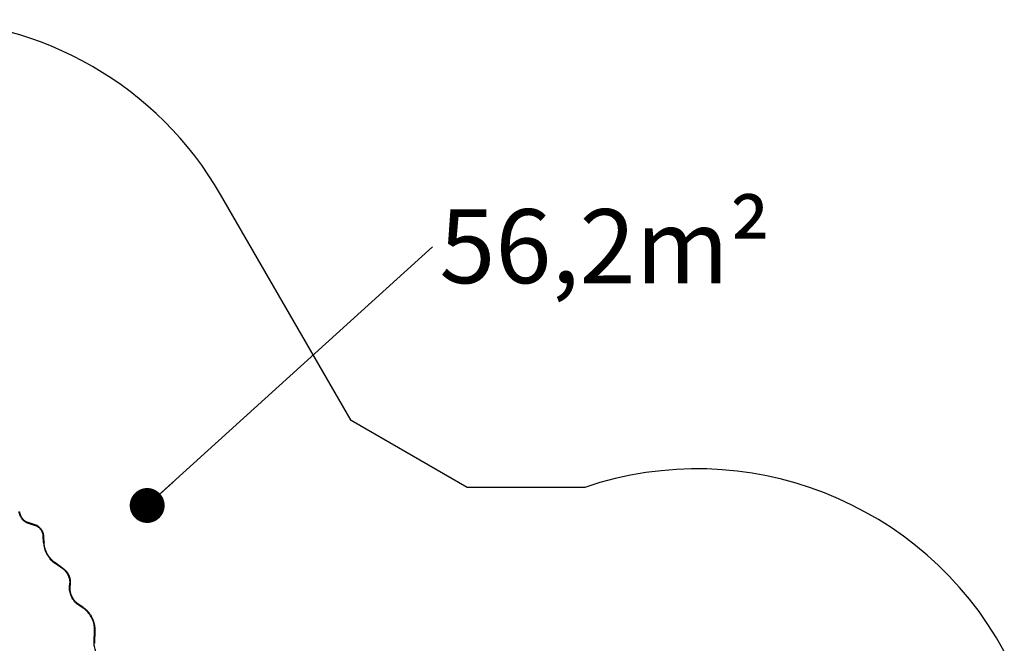
# Model space of a CAD drawing. Units: millimetres. Extents: x 0 to 8826, y 0 to 10317.
# Drawn here: x 4125 to 8348, y 7641 to 10317 of the extents above; entities that cross this region are included whole.
import ezdxf

# ---------------------------------------------------------------- set-up
doc = ezdxf.new("R2010")
doc.units = ezdxf.units.MM
doc.layers.add('FORMAT', color=7, linetype='Continuous')
doc.styles.add('SLDTEXTSTYLE0', font='TXT', dxfattribs={"width": 0.75})
doc.styles.get("Standard").update_dxf_attribs({"font": 'arial.ttf'})
doc.dimstyles.new('SLDDIMSTYLE3', dxfattribs={"dimtxt": 0.18, "dimasz": 149.86, "dimexe": 0, "dimexo": 0.0625, "dimgap": 0, "dimtad": 0, "dimtih": 1, "dimtoh": 1, "dimdec": 0, "dimrnd": 1e-09, "dimzin": 0, "dimdsep": 46, "dimtxsty": 'Standard', "dimblk1": 'DOT', "dimblk2": 'DOT', "dimsah": 1, "dimcen": 0.09, "dimadec": 0, "dimazin": 0, "dimtfac": 149.86, "dimtdec": 0, "dimtofl": 0, "dimtmove": 0, "dimatfit": 3, "dimldrblk": 'DOT', "dimfxl": 1, "dimfrac": 2, "dimtolj": 1, "dimtzin": 0, "dimarcsym": 0})

# ---------------------------------------------------------------- blocks, each defined once
blk = doc.blocks.new('SW_NOTE_0')
at = {"layer": 'FORMAT', "color": 0, "ltscale": 50, "insert": (29.4, 160.9), "char_height": 317.5, "attachment_point": 1, "style": 'SLDTEXTSTYLE0'}
blk.add_mtext('56,2m²', dxfattribs=at)
blk = doc.blocks.new('_Dot')
at = {"color": 0, "linetype": 'ByBlock', "lineweight": -2}
blk.add_line((-0.5, 0), (-1, 0), dxfattribs=at)
at = {"color": 0, "linetype": 'ByBlock', "const_width": 0.5}
blk.add_lwpolyline([(-0.25, 0, 1), (0.25, 0, 1)], format="xyb", close=True, dxfattribs=at)

msp = doc.modelspace()

# ---------------------------------------------------------------- linework, layer by layer
at = {"color": 7, "linetype": 'Continuous', "lineweight": 25, "ltscale": 50}
for p, q in [((5546.9, 8597.3), (4987, 9567)), ((6044.4, 8310), (5546.9, 8597.3)), ((6548.9, 8310), (6044.4, 8310)), ((4191.8, 8149.2), (4161.4, 8158.8)), ((4192.9, 8145.9), (4162.5, 8155.5)), ((4227.6, 8074), (4226.5, 8100.1)), ((4230, 8072.7), (4228.9, 8098.8)), ((4310.7, 7960.1), (4276, 7985)), ((4310.9, 7962.7), (4276.3, 7987.6)), ((4397.5, 7792.3), (4378.9, 7804.8)), ((4397.7, 7795), (4379.1, 7807.4)), ((4444.9, 7642.7), (4446.3, 7699.3)), ((4447.3, 7641.1), (4448.7, 7697.7))]:
    msp.add_line(p, q, dxfattribs=at)
at = {"color": 7, "linetype": 'Continuous', "lineweight": 25, "ltscale": 50, "flags": 128}
for points in [[(4162.5, 8155.5), (4158.8, 8156.9), (4155.1, 8158.5), (4151.5, 8160.5), (4148.1, 8162.9), (4144.7, 8165.5), (4141.6, 8168.3), (4138.6, 8171.4), (4135.8, 8174.8), (4133.2, 8178.3), (4130.9, 8182.1), (4128.8, 8185.9), (4127, 8189.9), (4125.5, 8194), (4124.3, 8198.2), (4123.5, 8202.4), (4122.9, 8206.5)], [(4226.5, 8100.1), (4226.2, 8104), (4225.5, 8108), (4224.5, 8111.9), (4223.2, 8115.8), (4221.6, 8119.6), (4219.7, 8123.3), (4217.5, 8126.8), (4215, 8130.1), (4212.4, 8133.2), (4209.5, 8136.1), (4206.4, 8138.7), (4203.2, 8141), (4199.8, 8143), (4196.4, 8144.6), (4192.9, 8145.9)], [(4340.3, 7893.5), (4341, 7897.7), (4341.3, 7902), (4341.3, 7906.4), (4341, 7910.8), (4340.4, 7915.2), (4339.4, 7919.7), (4338.1, 7924.1), (4336.5, 7928.5), (4334.6, 7932.7), (4332.4, 7936.9), (4330, 7940.8), (4327.3, 7944.6), (4324.4, 7948.2), (4321.2, 7951.6), (4317.9, 7954.7), (4314.4, 7957.5), (4310.7, 7960.1)], [(4378.9, 7804.8), (4374.8, 7807.7), (4370.8, 7810.9), (4367, 7814.4), (4363.4, 7818.1), (4360, 7822), (4356.8, 7826.1), (4353.8, 7830.5), (4351, 7834.9), (4348.5, 7839.6), (4346.3, 7844.3), (4344.4, 7849.2), (4342.7, 7854.1), (4341.3, 7859.1), (4340.2, 7864.2), (4339.5, 7869.2), (4339, 7874.2), (4338.9, 7879.1), (4339, 7884), (4339.5, 7888.8), (4340.3, 7893.5)], [(4446.3, 7699.3), (4446.3, 7704.9), (4446, 7710.4), (4445.3, 7716), (4444.4, 7721.6), (4443.1, 7727.2), (4441.5, 7732.8), (4439.6, 7738.3), (4437.4, 7743.7), (4435, 7749), (4432.2, 7754.2), (4429.2, 7759.3), (4426, 7764.2), (4422.5, 7768.9), (4418.8, 7773.4), (4414.9, 7777.7), (4410.8, 7781.8), (4406.5, 7785.6), (4402.1, 7789.1), (4397.5, 7792.3)], [(4502.8, 7554.9), (4498.2, 7556.8), (4493.6, 7559), (4489.2, 7561.6), (4484.9, 7564.4), (4480.7, 7567.6), (4476.6, 7571.1), (4472.7, 7574.8), (4469, 7578.7), (4465.6, 7582.9), (4462.3, 7587.3), (4459.3, 7591.9), (4456.6, 7596.6), (4454.1, 7601.5), (4451.9, 7606.5), (4449.9, 7611.6), (4448.3, 7616.7), (4447, 7621.9), (4446, 7627.2), (4445.3, 7632.4), (4445, 7637.6), (4444.9, 7642.7)]]:
    msp.add_lwpolyline(points, dxfattribs=at)
at = {"color": 1, "linetype": 'Continuous', "lineweight": 25, "ltscale": 50, "flags": 128}
for points in [[(4162.5, 8155.5), (4162.5, 8156.4), (4162.4, 8157.1), (4162.3, 8157.8), (4162, 8158.3), (4161.7, 8158.6), (4161.4, 8158.8)], [(4192.9, 8145.9), (4192.9, 8146.8), (4192.8, 8147.5), (4192.7, 8148.2), (4192.4, 8148.7), (4192.1, 8149), (4191.8, 8149.2)], [(4226.5, 8100.1), (4227.3, 8099.9), (4228, 8099.7), (4228.5, 8099.5), (4228.8, 8099.2), (4228.9, 8098.8), (4228.9, 8098.8)], [(4227.6, 8074), (4228.4, 8073.9), (4229, 8073.6), (4229.5, 8073.4), (4229.9, 8073.1), (4230, 8072.8), (4230, 8072.7)], [(4276.3, 7987.6), (4276.3, 7987.6), (4276.5, 7987.3), (4276.5, 7986.9), (4276.4, 7986.4), (4276.3, 7985.7), (4276, 7985)], [(4342.6, 7891), (4342.6, 7891.3), (4342.5, 7891.8), (4342.2, 7892.2), (4341.7, 7892.7), (4341.1, 7893.1), (4340.3, 7893.5)], [(4379.1, 7807.4), (4379.1, 7807.4), (4379.3, 7807.2), (4379.4, 7806.7), (4379.3, 7806.2), (4379.2, 7805.5), (4378.9, 7804.8)], [(4397.7, 7795), (4397.7, 7795), (4397.9, 7794.7), (4398, 7794.3), (4397.9, 7793.7), (4397.8, 7793.1), (4397.5, 7792.3)], [(4448.7, 7697.7), (4448.7, 7697.8), (4448.6, 7698.2), (4448.3, 7698.5), (4447.8, 7698.8), (4447.1, 7699.1), (4446.3, 7699.3)], [(4447.3, 7641.1), (4447.3, 7641.2), (4447.2, 7641.5), (4446.9, 7641.9), (4446.4, 7642.2), (4445.7, 7642.5), (4444.9, 7642.7)]]:
    msp.add_lwpolyline(points, dxfattribs=at)
at = {"color": 7, "linetype": 'Continuous', "lineweight": 25, "ltscale": 2500}
for centre, radius, start, end in [((3688, 8817), 1500, 30, 90), ((7030.6, 6889.5), 1500, 28.5259, 108.7288), ((4345.3, 8080.3), 117.9, 183.0732, 233.9529)]:
    msp.add_arc(centre, radius, start, end, dxfattribs=at)
at = {"color": 7, "linetype": 'Continuous', "lineweight": 25, "ltscale": 50}
for points, knots in [([(4161.4, 8158.8), (4160.9, 8159), (4159.3, 8159.5), (4156.6, 8160.6), (4153.5, 8162.1), (4150.5, 8163.9), (4147.5, 8166), (4144.7, 8168.3), (4141.9, 8170.9), (4139.4, 8173.6), (4137, 8176.5), (4134.7, 8179.6), (4132.7, 8182.8), (4130.9, 8186.2), (4129.3, 8189.7), (4128, 8193.2), (4126.8, 8196.8), (4126, 8200.4), (4125.5, 8203.3), (4125.3, 8205), (4125.2, 8205.5)], [0, 0, 0, 0, 0.0299905, 0.0893249, 0.1485922, 0.2077694, 0.2668846, 0.325959, 0.3850075, 0.44404, 0.5030616, 0.5620745, 0.6210797, 0.6800763, 0.7390624, 0.7980363, 0.8569971, 0.915946, 0.9748857, 1, 1, 1, 1]), ([(4228.9, 8098.8), (4228.9, 8099.5), (4228.8, 8101.4), (4228.4, 8104.6), (4227.7, 8108.4), (4226.7, 8112.1), (4225.4, 8115.8), (4223.9, 8119.4), (4222.2, 8122.9), (4220.2, 8126.3), (4218, 8129.6), (4215.6, 8132.7), (4213, 8135.6), (4210.3, 8138.3), (4207.4, 8140.8), (4204.3, 8143.1), (4201.1, 8145.1), (4197.9, 8146.8), (4194.7, 8148.2), (4192.7, 8148.9), (4191.8, 8149.2)], [0, 0, 0, 0, 0.031381, 0.088939, 0.146523, 0.20414, 0.261779, 0.319436, 0.377106, 0.434788, 0.492482, 0.55019, 0.607912, 0.665646, 0.723388, 0.781131, 0.838863, 0.896568, 0.954224, 1, 1, 1, 1]), ([(4276.3, 7987.6), (4275.6, 7988.1), (4273.5, 7989.6), (4270.1, 7992.3), (4266.1, 7995.8), (4262.4, 7999.5), (4258.7, 8003.4), (4255.3, 8007.4), (4252, 8011.7), (4248.9, 8016.1), (4246, 8020.7), (4243.3, 8025.3), (4240.9, 8030.1), (4238.7, 8035), (4236.7, 8040), (4234.9, 8045.1), (4233.5, 8050.1), (4232.2, 8055.3), (4231.2, 8060.4), (4230.5, 8065.5), (4230.1, 8069.6), (4230, 8072), (4230, 8072.7)], [0, 0, 0, 0, 0.027363, 0.080181, 0.133003, 0.185819, 0.238632, 0.291441, 0.344249, 0.397054, 0.449858, 0.50266, 0.555459, 0.608255, 0.661048, 0.713838, 0.766625, 0.819409, 0.872192, 0.924973, 0.977757, 1, 1, 1, 1]), ([(4310.9, 7962.7), (4311, 7962.7), (4311.1, 7962.6), (4311.2, 7962.3), (4311.2, 7962), (4311.2, 7961.5), (4311, 7961), (4310.9, 7960.5), (4310.8, 7960.2), (4310.7, 7960.1), (4310.7, 7960.1)], [0, 0, 0, 0, 0.096874, 0.264307, 0.436592, 0.604089, 0.77644, 0.881766, 0.988262, 1, 1, 1, 1]), ([(4342.6, 7891), (4342.7, 7891.7), (4343.1, 7893.8), (4343.6, 7897.2), (4343.8, 7901.3), (4343.8, 7905.5), (4343.4, 7909.7), (4342.9, 7913.9), (4342, 7918.2), (4340.9, 7922.4), (4339.5, 7926.5), (4337.8, 7930.6), (4336, 7934.6), (4333.9, 7938.5), (4331.5, 7942.2), (4329, 7945.8), (4326.2, 7949.3), (4323.3, 7952.5), (4320.2, 7955.6), (4316.9, 7958.4), (4313.8, 7960.8), (4311.8, 7962.1), (4310.9, 7962.7)], [0, 0, 0, 0, 0.028142, 0.079784, 0.13147, 0.183216, 0.235007, 0.286833, 0.338683, 0.390551, 0.442431, 0.49432, 0.546216, 0.598118, 0.650027, 0.701944, 0.753867, 0.805799, 0.857736, 0.909678, 0.961621, 1, 1, 1, 1]), ([(4379.1, 7807.4), (4378.4, 7807.9), (4376.6, 7809.1), (4373.6, 7811.4), (4370.1, 7814.4), (4366.7, 7817.6), (4363.5, 7820.9), (4360.5, 7824.5), (4357.7, 7828.3), (4355, 7832.2), (4352.6, 7836.2), (4350.4, 7840.4), (4348.4, 7844.6), (4346.6, 7849), (4345.1, 7853.4), (4343.8, 7857.8), (4342.8, 7862.3), (4342, 7866.8), (4341.5, 7871.3), (4341.3, 7875.7), (4341.3, 7880.1), (4341.6, 7884.4), (4342, 7888), (4342.4, 7890.2), (4342.6, 7891)], [0, 0, 0, 0, 0.024428, 0.0718181, 0.1192109, 0.1665948, 0.2139726, 0.2613463, 0.3087167, 0.3560843, 0.4034489, 0.4508104, 0.4981678, 0.5455208, 0.592869, 0.6402125, 0.6875521, 0.734889, 0.7822254, 0.8295651, 0.8769131, 0.9242763, 0.9716634, 1, 1, 1, 1]), ([(4448.7, 7697.7), (4448.8, 7698.7), (4448.8, 7701.3), (4448.7, 7705.8), (4448.2, 7711.1), (4447.5, 7716.4), (4446.6, 7721.7), (4445.3, 7727), (4443.8, 7732.3), (4442.1, 7737.6), (4440.1, 7742.7), (4437.8, 7747.8), (4435.3, 7752.8), (4432.6, 7757.6), (4429.7, 7762.4), (4426.5, 7767), (4423.2, 7771.4), (4419.7, 7775.6), (4415.9, 7779.7), (4412.1, 7783.6), (4408, 7787.2), (4403.8, 7790.6), (4400.4, 7793.2), (4398.3, 7794.6), (4397.7, 7795)], [0, 0, 0, 0, 0.025544, 0.073231, 0.12093, 0.168642, 0.216364, 0.264093, 0.311828, 0.359567, 0.407309, 0.455053, 0.502799, 0.550548, 0.598299, 0.646052, 0.693808, 0.741566, 0.789328, 0.837091, 0.884856, 0.932621, 0.980385, 1, 1, 1, 1])]:
    msp.add_open_spline(points, degree=3, knots=knots, dxfattribs=at)

# ---------------------------------------------------------------- block references
at = {"layer": 'FORMAT', "color": 7, "ltscale": 50}
msp.add_blockref('SW_NOTE_0', (5895.8, 9343), dxfattribs=at)

# ---------------------------------------------------------------- leaders
msp.add_leader([(4672.1, 8232.5), (5895.8, 9343)], dimstyle='SLDDIMSTYLE3', dxfattribs=at)

doc.saveas('drawing.dxf')
